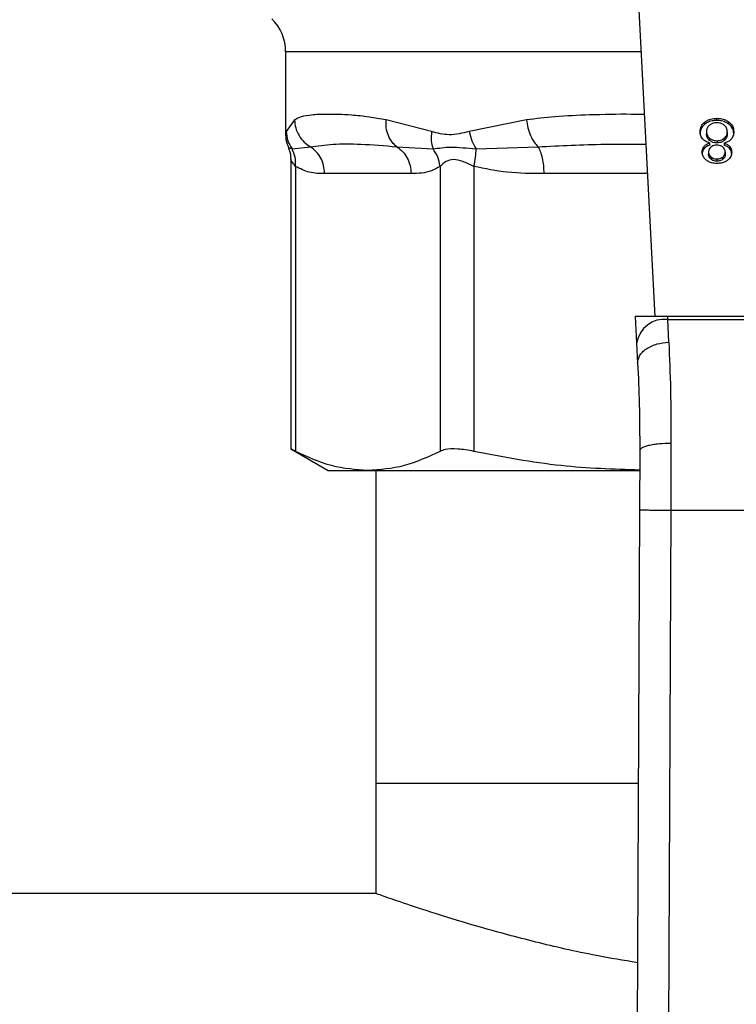
# Model space of a CAD drawing. Units: inches. Extents: x 0.4 to 10.6, y 0.4 to 8.1.
# Drawn here: x 7.4 to 7.5, y 5.4 to 5.5 of the extents above; entities that cross this region are included whole.
import ezdxf

# ---------------------------------------------------------------- set-up
doc = ezdxf.new("R2010")
doc.units = ezdxf.units.IN
doc.header["$MEASUREMENT"] = 0

msp = doc.modelspace()

# ---------------------------------------------------------------- linework, layer by layer
at = {"color": 7, "linetype": 'Continuous', "lineweight": 25}
for p, q in [((7.449596, 5.515927), (7.451134, 5.486184)), ((7.420113, 5.508419), (7.420113, 5.50145)), ((7.420858, 5.502704), (7.420166, 5.501725)), ((7.432386, 5.501725), (7.428551, 5.502704)), ((7.440354, 5.502704), (7.43554, 5.501725)), ((7.455344, 5.502344), (7.455344, 5.502529)), ((7.456352, 5.502654), (7.456352, 5.50284)), ((7.457366, 5.502344), (7.457366, 5.502529)), ((7.455478, 5.501721), (7.455478, 5.501535)), ((7.457229, 5.501706), (7.457229, 5.50152)), ((7.45574, 5.501172), (7.45574, 5.500986)), ((7.455746, 5.500578), (7.455746, 5.500764)), ((7.456366, 5.500961), (7.456366, 5.500776)), ((7.456957, 5.500764), (7.456957, 5.500578)), ((7.456977, 5.500984), (7.456977, 5.501169)), ((7.420654, 5.500265), (7.422202, 5.500448)), ((7.429467, 5.500448), (7.432499, 5.500265)), ((7.436119, 5.500265), (7.441339, 5.500448)), ((7.455271, 5.500289), (7.455271, 5.500475)), ((7.455653, 5.500017), (7.455653, 5.499831)), ((7.457053, 5.499992), (7.457053, 5.499806)), ((7.457432, 5.500289), (7.457432, 5.500475)), ((7.420546, 5.499379), (7.420546, 5.475055)), ((7.455864, 5.499591), (7.455864, 5.499405)), ((7.456359, 5.499424), (7.456359, 5.499239)), ((7.456848, 5.499401), (7.456848, 5.499587)), ((7.420945, 5.498805), (7.420945, 5.474875)), ((7.430652, 5.498192), (7.423387, 5.498192)), ((7.433094, 5.498805), (7.433094, 5.474875)), ((7.435935, 5.498805), (7.435935, 5.474875)), ((7.449492, 5.486184), (7.449607, 5.483957)), ((7.452216, 5.486184), (7.449492, 5.486184)), ((7.452228, 5.485948), (7.452216, 5.486184)), ((7.48233, 5.486184), (7.452216, 5.486184)), ((7.452315, 5.48404), (7.452228, 5.485948)), ((7.452228, 5.485948), (7.482317, 5.485948)), ((7.449607, 5.483957), (7.449694, 5.482269)), ((7.420546, 5.475081), (7.423703, 5.473258)), ((7.449868, 5.474925), (7.449847, 5.469952)), ((7.452493, 5.475566), (7.452471, 5.469941)), ((7.423703, 5.473258), (7.42702, 5.473258)), ((7.42702, 5.473258), (7.449834, 5.473258)), ((7.427706, 5.473258), (7.427706, 5.446995)), ((7.449847, 5.469952), (7.449565, 5.404583)), ((7.452471, 5.469941), (7.45219, 5.404572)), ((7.452471, 5.469941), (7.482074, 5.469941)), ((7.427706, 5.446995), (7.427706, 5.437743)), ((7.449748, 5.446995), (7.427706, 5.446995)), ((7.427706, 5.437743), (7.086892, 5.437743))]:
    msp.add_line(p, q, dxfattribs=at)
at = {"color": 1, "linetype": 'Continuous', "lineweight": 25}
for p, q in [((7.449984, 5.508419), (7.420113, 5.508419)), ((7.420166, 5.501725), (7.420116, 5.501472)), ((7.42034, 5.500412), (7.420654, 5.500265)), ((7.450513, 5.498192), (7.44183, 5.498192))]:
    msp.add_line(p, q, dxfattribs=at)
at = {"color": 7, "linetype": 'Continuous', "lineweight": 25}
for centre, radius, start, end in [((7.416176, 5.508419), 0.003937, 0, 44.99999), ((7.451953, 5.48359), 0.002375, 83.34585, 171.10756)]:
    msp.add_arc(centre, radius, start, end, dxfattribs=at)
for points, knots in [([(7.428551, 5.502704), (7.428073, 5.502792), (7.42704, 5.502981), (7.42572, 5.503101), (7.42453, 5.503166), (7.423372, 5.503181), (7.422301, 5.503132), (7.421422, 5.502998), (7.421036, 5.502797), (7.420858, 5.502704)], [0, 0, 0, 0, 0.127288, 0.275353, 0.393915, 0.520118, 0.703724, 0.863612, 1, 1, 1, 1]), ([(7.420858, 5.502704), (7.42088, 5.502476), (7.420925, 5.502015), (7.421219, 5.501374), (7.421643, 5.500824), (7.422019, 5.500571), (7.422202, 5.500448)], [0, 0, 0, 0, 0.250757, 0.506866, 0.759363, 1, 1, 1, 1]), ([(7.429467, 5.500448), (7.429325, 5.500571), (7.429035, 5.500824), (7.428731, 5.501374), (7.428544, 5.502015), (7.428549, 5.502476), (7.428551, 5.502704)], [0, 0, 0, 0, 0.240634, 0.493131, 0.749242, 1, 1, 1, 1]), ([(7.440354, 5.502704), (7.440388, 5.502476), (7.440456, 5.502015), (7.440684, 5.501374), (7.440981, 5.500824), (7.441221, 5.500571), (7.441339, 5.500448)], [0, 0, 0, 0, 0.250757, 0.506867, 0.759364, 1, 1, 1, 1]), ([(7.454937, 5.501718), (7.454942, 5.501801), (7.454956, 5.502017), (7.455089, 5.502305), (7.455276, 5.502469), (7.455344, 5.502529)], [0, 0, 0, 0, 0.284005, 0.737278, 1, 1, 1, 1]), ([(7.455344, 5.502344), (7.455271, 5.502278), (7.455089, 5.502117), (7.454957, 5.501829), (7.454943, 5.50162), (7.454937, 5.501533)], [0, 0, 0, 0, 0.285082, 0.701209, 1, 1, 1, 1]), ([(7.455344, 5.502529), (7.455417, 5.502579), (7.455592, 5.502699), (7.455942, 5.502819), (7.456218, 5.502833), (7.456352, 5.50284)], [0, 0, 0, 0, 0.267755, 0.646874, 1, 1, 1, 1]), ([(7.456352, 5.502654), (7.456251, 5.50265), (7.456006, 5.502641), (7.455644, 5.502542), (7.455441, 5.502408), (7.455344, 5.502344)], [0, 0, 0, 0, 0.2677, 0.649231, 1, 1, 1, 1]), ([(7.455732, 5.502263), (7.455685, 5.502219), (7.455567, 5.502109), (7.455489, 5.501917), (7.455481, 5.501777), (7.455478, 5.501721)], [0, 0, 0, 0, 0.282531, 0.707874, 1, 1, 1, 1]), ([(7.456352, 5.502465), (7.456289, 5.502463), (7.456142, 5.502456), (7.455919, 5.502392), (7.455795, 5.502306), (7.455732, 5.502263)], [0, 0, 0, 0, 0.266775, 0.626744, 1, 1, 1, 1]), ([(7.456352, 5.50284), (7.456453, 5.502836), (7.4567, 5.502826), (7.457066, 5.502728), (7.457269, 5.502593), (7.457366, 5.502529)], [0, 0, 0, 0, 0.268483, 0.652582, 1, 1, 1, 1]), ([(7.457366, 5.502344), (7.457293, 5.502394), (7.457116, 5.502514), (7.456763, 5.502634), (7.456486, 5.502648), (7.456352, 5.502654)], [0, 0, 0, 0, 0.268617, 0.646964, 1, 1, 1, 1]), ([(7.456971, 5.502258), (7.456925, 5.502291), (7.456818, 5.502369), (7.456603, 5.502451), (7.456433, 5.50246), (7.456352, 5.502465)], [0, 0, 0, 0, 0.279133, 0.654493, 1, 1, 1, 1]), ([(7.457229, 5.501706), (7.457226, 5.501763), (7.457217, 5.501915), (7.457131, 5.50211), (7.45701, 5.502222), (7.456971, 5.502258)], [0, 0, 0, 0, 0.28929, 0.77172, 1, 1, 1, 1]), ([(7.457366, 5.502529), (7.457441, 5.502462), (7.457625, 5.502297), (7.457751, 5.502004), (7.457764, 5.501793), (7.457769, 5.501706)], [0, 0, 0, 0, 0.288195, 0.704803, 1, 1, 1, 1]), ([(7.457769, 5.50152), (7.457764, 5.501605), (7.457751, 5.501826), (7.45762, 5.502119), (7.457432, 5.502285), (7.457366, 5.502344)], [0, 0, 0, 0, 0.286785, 0.747259, 1, 1, 1, 1]), ([(7.420113, 5.50147), (7.420125, 5.501195), (7.42014, 5.500824), (7.420314, 5.500504), (7.420359, 5.500421)], [0, 0, 0, 0, 0.741259, 1, 1, 1, 1]), ([(7.420166, 5.501725), (7.420191, 5.501459), (7.42024, 5.500937), (7.420518, 5.500486), (7.420654, 5.500265)], [0, 0, 0, 0, 0.50845, 1, 1, 1, 1]), ([(7.432386, 5.501725), (7.43236, 5.501464), (7.432306, 5.500942), (7.432435, 5.50049), (7.432499, 5.500265)], [0, 0, 0, 0, 0.500002, 1, 1, 1, 1]), ([(7.43554, 5.501725), (7.434971, 5.501588), (7.433882, 5.501328), (7.43287, 5.501596), (7.432386, 5.501725)], [0, 0, 0, 0, 0.522352, 1, 1, 1, 1]), ([(7.43554, 5.501725), (7.435602, 5.501459), (7.435724, 5.500937), (7.435989, 5.500487), (7.436119, 5.500265)], [0, 0, 0, 0, 0.50845, 1, 1, 1, 1]), ([(7.455148, 5.501116), (7.455108, 5.501169), (7.455028, 5.501276), (7.454952, 5.501481), (7.454943, 5.50163), (7.454937, 5.501718)], [0, 0, 0, 0, 0.288741, 0.577119, 1, 1, 1, 1]), ([(7.455478, 5.501721), (7.455481, 5.501664), (7.45549, 5.501514), (7.455578, 5.50132), (7.455699, 5.501209), (7.45574, 5.501172)], [0, 0, 0, 0, 0.290183, 0.76148, 1, 1, 1, 1]), ([(7.45574, 5.500986), (7.455691, 5.501032), (7.455569, 5.501147), (7.455489, 5.501342), (7.455481, 5.501481), (7.455478, 5.501535)], [0, 0, 0, 0, 0.291485, 0.723385, 1, 1, 1, 1]), ([(7.456977, 5.501169), (7.457024, 5.501214), (7.457141, 5.501326), (7.457218, 5.501516), (7.457226, 5.501653), (7.457229, 5.501706)], [0, 0, 0, 0, 0.285682, 0.722695, 1, 1, 1, 1]), ([(7.457229, 5.50152), (7.457226, 5.501466), (7.457217, 5.501318), (7.457134, 5.501129), (7.457016, 5.501019), (7.456977, 5.500984)], [0, 0, 0, 0, 0.28449, 0.767939, 1, 1, 1, 1]), ([(7.457769, 5.501706), (7.457767, 5.501644), (7.457761, 5.501519), (7.457708, 5.501308), (7.457612, 5.501172), (7.457555, 5.501093)], [0, 0, 0, 0, 0.291843, 0.584011, 1, 1, 1, 1]), ([(7.422202, 5.500448), (7.422807, 5.500532), (7.424035, 5.500701), (7.426441, 5.500708), (7.428429, 5.500537), (7.429467, 5.500448)], [0, 0, 0, 0, 0.317773, 0.64388, 1, 1, 1, 1]), ([(7.455746, 5.500764), (7.455683, 5.500784), (7.455558, 5.500824), (7.45534, 5.500932), (7.455224, 5.501043), (7.455148, 5.501116)], [0, 0, 0, 0, 0.264616, 0.519315, 1, 1, 1, 1]), ([(7.455271, 5.500475), (7.455304, 5.500509), (7.455368, 5.500575), (7.455523, 5.500679), (7.455659, 5.500731), (7.455746, 5.500764)], [0, 0, 0, 0, 0.275388, 0.534864, 1, 1, 1, 1]), ([(7.455746, 5.500578), (7.455694, 5.50056), (7.45559, 5.500522), (7.455419, 5.500432), (7.455328, 5.500344), (7.455271, 5.500289)], [0, 0, 0, 0, 0.274954, 0.550173, 1, 1, 1, 1]), ([(7.45574, 5.501172), (7.455785, 5.501139), (7.455893, 5.501061), (7.456109, 5.500977), (7.456283, 5.500966), (7.456366, 5.500961)], [0, 0, 0, 0, 0.270362, 0.65287, 1, 1, 1, 1]), ([(7.456366, 5.500776), (7.456301, 5.500779), (7.456152, 5.500786), (7.455927, 5.500856), (7.455803, 5.500942), (7.45574, 5.500986)], [0, 0, 0, 0, 0.271012, 0.6285268, 1, 1, 1, 1]), ([(7.456352, 5.500587), (7.456301, 5.500584), (7.456181, 5.500579), (7.456003, 5.500528), (7.455905, 5.500462), (7.455857, 5.50043)], [0, 0, 0, 0, 0.273716, 0.643913, 1, 1, 1, 1]), ([(7.456852, 5.500426), (7.456816, 5.500452), (7.456729, 5.500513), (7.456556, 5.500575), (7.456418, 5.500583), (7.456352, 5.500587)], [0, 0, 0, 0, 0.270632, 0.647066, 1, 1, 1, 1]), ([(7.456366, 5.500961), (7.456427, 5.500964), (7.456571, 5.500971), (7.456792, 5.501038), (7.456914, 5.501125), (7.456977, 5.501169)], [0, 0, 0, 0, 0.26331, 0.617629, 1, 1, 1, 1]), ([(7.456977, 5.500984), (7.456935, 5.500953), (7.456832, 5.500876), (7.456622, 5.500792), (7.456449, 5.500781), (7.456366, 5.500776)], [0, 0, 0, 0, 0.262754, 0.642502, 1, 1, 1, 1]), ([(7.457555, 5.501093), (7.457516, 5.501053), (7.457409, 5.500945), (7.4572, 5.50083), (7.457023, 5.500782), (7.456957, 5.500764)], [0, 0, 0, 0, 0.263462, 0.72397, 1, 1, 1, 1]), ([(7.456957, 5.500764), (7.457009, 5.500745), (7.457113, 5.500708), (7.457284, 5.500618), (7.457376, 5.50053), (7.457432, 5.500475)], [0, 0, 0, 0, 0.2749, 0.55006, 1, 1, 1, 1]), ([(7.457432, 5.500289), (7.457399, 5.500323), (7.457335, 5.50039), (7.45718, 5.500494), (7.457044, 5.500545), (7.456957, 5.500578)], [0, 0, 0, 0, 0.275317, 0.536253, 1, 1, 1, 1]), ([(7.420316, 5.5004), (7.420345, 5.500347), (7.420517, 5.500034), (7.420533, 5.499668), (7.420546, 5.499364)], [0, 0, 0, 0, 0.167144, 1, 1, 1, 1]), ([(7.420945, 5.498805), (7.420953, 5.499066), (7.420968, 5.499589), (7.420759, 5.500039), (7.420654, 5.500265)], [0, 0, 0, 0, 0.5, 1, 1, 1, 1]), ([(7.432499, 5.500265), (7.43297, 5.500339), (7.433943, 5.500493), (7.435378, 5.500342), (7.436119, 5.500265)], [0, 0, 0, 0, 0.483981, 1, 1, 1, 1]), ([(7.433094, 5.498805), (7.433045, 5.499073), (7.43295, 5.499596), (7.432647, 5.500045), (7.432499, 5.500265)], [0, 0, 0, 0, 0.512741, 1, 1, 1, 1]), ([(7.435935, 5.498805), (7.435992, 5.499066), (7.436107, 5.499589), (7.436115, 5.50004), (7.436119, 5.500265)], [0, 0, 0, 0, 0.5, 1, 1, 1, 1]), ([(7.455113, 5.500019), (7.455115, 5.500064), (7.455119, 5.500154), (7.455159, 5.500311), (7.455229, 5.500413), (7.455271, 5.500475)], [0, 0, 0, 0, 0.284998, 0.570253, 1, 1, 1, 1]), ([(7.455271, 5.500289), (7.455242, 5.500249), (7.455182, 5.500169), (7.455125, 5.500015), (7.455117, 5.499902), (7.455113, 5.499834)], [0, 0, 0, 0, 0.285752, 0.571173, 1, 1, 1, 1]), ([(7.455472, 5.499321), (7.455408, 5.499377), (7.455251, 5.499515), (7.455131, 5.499762), (7.455118, 5.499943), (7.455113, 5.500019)], [0, 0, 0, 0, 0.282044, 0.698282, 1, 1, 1, 1]), ([(7.455857, 5.50043), (7.45582, 5.500396), (7.455728, 5.500313), (7.455663, 5.500166), (7.455656, 5.50006), (7.455653, 5.500017)], [0, 0, 0, 0, 0.287064, 0.706513, 1, 1, 1, 1]), ([(7.455653, 5.500017), (7.455656, 5.499973), (7.455663, 5.499859), (7.455733, 5.499708), (7.455829, 5.499622), (7.455864, 5.499591)], [0, 0, 0, 0, 0.285543, 0.746371, 1, 1, 1, 1]), ([(7.455864, 5.499405), (7.455825, 5.49944), (7.45573, 5.499527), (7.455663, 5.499678), (7.455656, 5.499787), (7.455653, 5.499831)], [0, 0, 0, 0, 0.28657, 0.711891, 1, 1, 1, 1]), ([(7.456848, 5.499587), (7.456884, 5.499619), (7.456974, 5.4997), (7.457043, 5.499843), (7.45705, 5.499948), (7.457053, 5.499992)], [0, 0, 0, 0, 0.278669, 0.702074, 1, 1, 1, 1]), ([(7.457053, 5.499806), (7.457051, 5.499765), (7.457044, 5.499659), (7.456976, 5.499515), (7.456883, 5.499432), (7.456848, 5.499401)], [0, 0, 0, 0, 0.278036, 0.730606, 1, 1, 1, 1]), ([(7.457053, 5.499992), (7.457051, 5.500037), (7.457045, 5.500157), (7.456979, 5.500311), (7.456883, 5.500398), (7.456852, 5.500426)], [0, 0, 0, 0, 0.293637, 0.769449, 1, 1, 1, 1]), ([(7.457594, 5.500004), (7.45759, 5.499934), (7.457578, 5.499752), (7.457465, 5.499506), (7.457304, 5.499367), (7.457244, 5.499315)], [0, 0, 0, 0, 0.282554, 0.730216, 1, 1, 1, 1]), ([(7.457432, 5.500475), (7.457463, 5.500433), (7.457525, 5.500349), (7.457582, 5.50019), (7.45759, 5.500073), (7.457594, 5.500004)], [0, 0, 0, 0, 0.288423, 0.576404, 1, 1, 1, 1]), ([(7.457594, 5.499819), (7.457592, 5.499865), (7.457588, 5.499959), (7.457548, 5.500121), (7.457475, 5.500227), (7.457432, 5.500289)], [0, 0, 0, 0, 0.287499, 0.575283, 1, 1, 1, 1]), ([(7.435935, 5.498805), (7.435618, 5.498951), (7.435022, 5.499227), (7.434211, 5.499442), (7.433532, 5.499227), (7.433246, 5.498951), (7.433094, 5.498805)], [0, 0, 0, 0, 0.265068, 0.500025, 0.73495, 1, 1, 1, 1]), ([(7.456359, 5.49905), (7.45627, 5.499053), (7.456053, 5.499062), (7.455734, 5.499148), (7.455556, 5.499266), (7.455472, 5.499321)], [0, 0, 0, 0, 0.269023, 0.65357, 1, 1, 1, 1]), ([(7.455864, 5.499591), (7.455901, 5.499564), (7.455989, 5.499501), (7.456161, 5.499436), (7.456296, 5.499428), (7.456359, 5.499424)], [0, 0, 0, 0, 0.281268, 0.667917, 1, 1, 1, 1]), ([(7.456359, 5.499239), (7.456309, 5.499241), (7.456191, 5.499247), (7.456013, 5.499302), (7.455914, 5.49937), (7.455864, 5.499405)], [0, 0, 0, 0, 0.266235, 0.626266, 1, 1, 1, 1]), ([(7.456359, 5.499424), (7.456409, 5.499427), (7.456528, 5.499432), (7.456703, 5.499487), (7.4568, 5.499554), (7.456848, 5.499587)], [0, 0, 0, 0, 0.271629, 0.637656, 1, 1, 1, 1]), ([(7.456848, 5.499401), (7.456812, 5.499376), (7.456726, 5.499314), (7.456557, 5.49925), (7.456422, 5.499242), (7.456359, 5.499239)], [0, 0, 0, 0, 0.274674, 0.661967, 1, 1, 1, 1]), ([(7.457244, 5.499315), (7.457179, 5.499271), (7.457023, 5.499166), (7.456714, 5.499066), (7.456474, 5.499055), (7.456359, 5.49905)], [0, 0, 0, 0, 0.273462, 0.65063, 1, 1, 1, 1]), ([(7.423387, 5.498192), (7.422958, 5.498196), (7.422137, 5.498204), (7.421331, 5.498611), (7.420945, 5.498805)], [0, 0, 0, 0, 0.52229, 1, 1, 1, 1]), ([(7.433094, 5.498805), (7.432852, 5.498667), (7.432343, 5.498377), (7.431523, 5.49822), (7.430951, 5.498202), (7.430652, 5.498192)], [0, 0, 0, 0, 0.301793, 0.635294, 1, 1, 1, 1]), ([(7.44183, 5.498192), (7.440794, 5.498196), (7.438811, 5.498204), (7.436865, 5.498611), (7.435935, 5.498805)], [0, 0, 0, 0, 0.522336, 1, 1, 1, 1]), ([(7.449694, 5.482269), (7.44972, 5.48248), (7.449759, 5.482805), (7.450078, 5.483208), (7.450416, 5.48349), (7.450841, 5.483723), (7.451461, 5.483955), (7.451979, 5.484006), (7.452315, 5.48404)], [0, 0, 0, 0, 0.2388346, 0.367848, 0.4997587, 0.6317048, 0.7608202, 1, 1, 1, 1]), ([(7.452315, 5.48404), (7.452369, 5.482733), (7.452476, 5.480132), (7.452487, 5.477083), (7.452493, 5.475566)], [0, 0, 0, 0, 0.5020927, 1, 1, 1, 1]), ([(7.449694, 5.482269), (7.449747, 5.481145), (7.449851, 5.478897), (7.449863, 5.476248), (7.449868, 5.474925)], [0, 0, 0, 0, 0.500245, 1, 1, 1, 1]), ([(7.420945, 5.474875), (7.420759, 5.474971), (7.420516, 5.475096), (7.420582, 5.475062), (7.420597, 5.475055)], [0, 0, 0, 0, 0.7693371, 1, 1, 1, 1]), ([(7.435935, 5.474875), (7.435467, 5.474957), (7.43453, 5.47512), (7.433591, 5.475071), (7.433229, 5.474928), (7.433094, 5.474875)], [0, 0, 0, 0, 0.384897, 0.770133, 1, 1, 1, 1]), ([(7.449868, 5.474925), (7.449903, 5.475006), (7.449957, 5.475131), (7.450282, 5.475281), (7.450619, 5.475385), (7.451039, 5.475467), (7.451651, 5.475547), (7.452161, 5.475558), (7.452493, 5.475566)], [0, 0, 0, 0, 0.238188, 0.366708, 0.498205, 0.629964, 0.75924, 1, 1, 1, 1]), ([(7.42702, 5.473258), (7.426005, 5.473331), (7.423965, 5.473479), (7.421955, 5.474408), (7.420945, 5.474875)], [0, 0, 0, 0, 0.497498, 1, 1, 1, 1]), ([(7.433094, 5.474875), (7.432094, 5.474412), (7.430084, 5.473482), (7.428044, 5.473333), (7.42702, 5.473258)], [0, 0, 0, 0, 0.4976967, 1, 1, 1, 1]), ([(7.449861, 5.473299), (7.447658, 5.473369), (7.44298, 5.473516), (7.438372, 5.474405), (7.435935, 5.474875)], [0, 0, 0, 0, 0.471005, 1, 1, 1, 1]), ([(7.449847, 5.469952), (7.449882, 5.469952), (7.449936, 5.469952), (7.450263, 5.46995), (7.450602, 5.469949), (7.451022, 5.469947), (7.451633, 5.469945), (7.452141, 5.469942), (7.452471, 5.469941)], [0, 0, 0, 0, 0.2394569, 0.3683607, 0.5000001, 0.6316394, 0.7605432, 1, 1, 1, 1]), ([(7.449683, 5.431934), (7.448518, 5.432128), (7.445439, 5.432642), (7.440989, 5.433683), (7.436409, 5.434904), (7.432639, 5.436059), (7.429821, 5.436995), (7.428035, 5.437624), (7.427814, 5.437704), (7.427706, 5.437743)], [0, 0, 0, 0, 0.088797, 0.2346971, 0.3854491, 0.5404467, 0.6928546, 0.8501327, 1, 1, 1, 1])]:
    msp.add_open_spline(points, degree=3, knots=knots, dxfattribs=at)
at = {"color": 1, "linetype": 'Continuous', "lineweight": 25}
for points, knots in [([(7.450256, 5.503159), (7.449891, 5.503164), (7.448315, 5.503188), (7.445795, 5.503136), (7.442854, 5.503007), (7.441141, 5.502799), (7.440354, 5.502704)], [0, 0, 0, 0, 0.103844, 0.447328, 0.745906, 1, 1, 1, 1]), ([(7.441339, 5.500448), (7.443188, 5.500542), (7.446134, 5.50069), (7.449232, 5.50067), (7.450386, 5.500663)], [0, 0, 0, 0, 0.627679, 1, 1, 1, 1]), ([(7.420945, 5.498805), (7.420826, 5.498958), (7.420601, 5.499247), (7.420563, 5.499333), (7.420546, 5.499373)], [0, 0, 0, 0, 0.530189, 1, 1, 1, 1])]:
    msp.add_open_spline(points, degree=3, knots=knots, dxfattribs=at)
at = {"color": 7, "linetype": 'Continuous', "lineweight": 25}
for points in [[(7.423387, 5.498192), (7.423372, 5.498419), (7.42334, 5.498871), (7.423091, 5.499503), (7.422717, 5.500058), (7.422373, 5.500318), (7.422202, 5.500448)], [(7.429467, 5.500448), (7.429638, 5.500318), (7.429982, 5.500057), (7.430356, 5.499503), (7.430605, 5.498871), (7.430637, 5.498419), (7.430652, 5.498192)], [(7.44183, 5.498192), (7.441824, 5.498419), (7.441811, 5.498871), (7.441707, 5.499503), (7.441552, 5.500058), (7.44141, 5.500318), (7.441339, 5.500448)]]:
    msp.add_open_spline(points, degree=3, dxfattribs=at)

doc.saveas('drawing.dxf')
